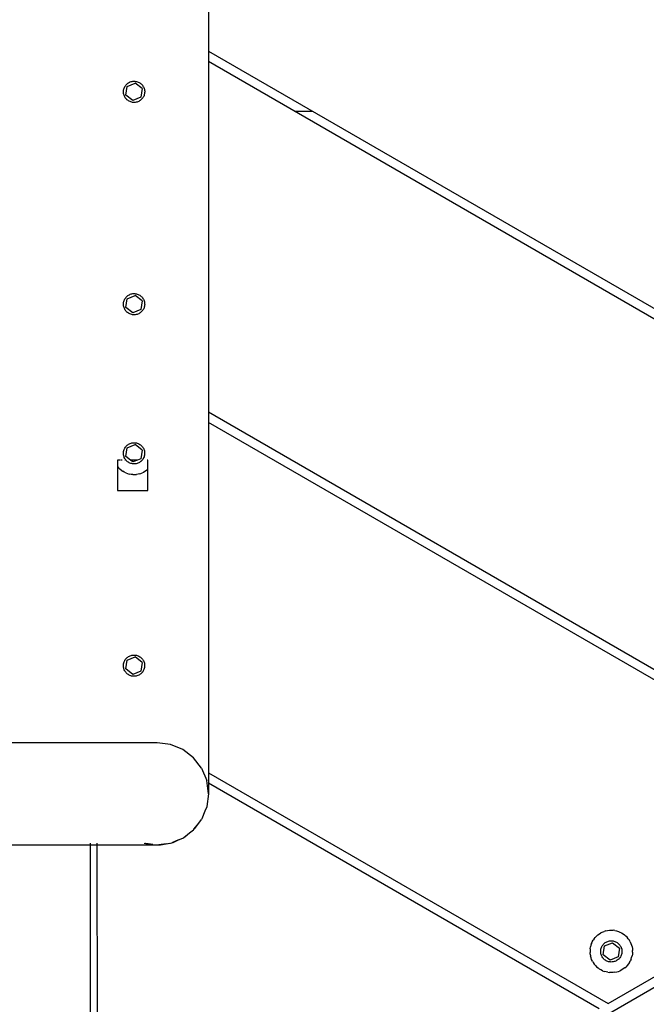
# Model space of a CAD drawing. Units: inches. Extents: x -117 to 523, y -63 to 577.
# Drawn here: x 226 to 247, y 265 to 297 of the extents above; entities that cross this region are included whole.
import ezdxf

# ---------------------------------------------------------------- set-up
doc = ezdxf.new("R2010")
doc.units = ezdxf.units.IN
doc.header["$MEASUREMENT"] = 0
doc.layers.add('VP-EQ', color=7, linetype='Continuous', true_color=0x8a3492)

# ---------------------------------------------------------------- blocks, each defined once
blk = doc.blocks.new('1235')
at = {"color": 7}
for p, q in [((-77.672, 30.241), (-77.672, 18.694)), ((-77.672, 18.694), (-43.952, -0.774)), ((-77.672, 18.694), (-77.672, 18.348)), ((-44.251, -0.948), (-77.672, 18.348)), ((-77.672, 18.348), (-77.672, 6.801)), ((-80.426, 17.526), (-80.41, 17.551)), ((-80.41, 17.551), (-80.392, 17.574)), ((-80.392, 17.574), (-80.372, 17.596)), ((-80.39, 17.243), (-80.35, 17.529)), ((-80.372, 17.596), (-80.35, 17.617)), ((-80.35, 17.529), (-80.082, 17.636)), ((-80.35, 17.617), (-80.327, 17.635)), ((-80.327, 17.635), (-80.302, 17.651)), ((-80.302, 17.651), (-80.276, 17.665)), ((-80.276, 17.665), (-80.248, 17.677)), ((-80.248, 17.677), (-80.22, 17.687)), ((-80.22, 17.687), (-80.191, 17.694)), ((-80.191, 17.694), (-80.162, 17.698)), ((-80.162, 17.698), (-80.132, 17.7)), ((-80.132, 17.7), (-80.103, 17.7)), ((-80.103, 17.7), (-80.073, 17.697)), ((-79.855, 17.458), (-80.082, 17.636)), ((-80.073, 17.697), (-80.044, 17.692)), ((-80.044, 17.692), (-80.015, 17.684)), ((-80.015, 17.684), (-79.987, 17.673)), ((-79.987, 17.673), (-79.96, 17.661)), ((-79.96, 17.661), (-79.935, 17.646)), ((-79.935, 17.646), (-79.91, 17.629)), ((-79.91, 17.629), (-79.888, 17.61)), ((-79.888, 17.61), (-79.866, 17.589)), ((-79.866, 17.589), (-79.847, 17.567)), ((-79.847, 17.567), (-79.83, 17.543)), ((-79.83, 17.543), (-79.814, 17.517)), ((-80.472, 17.355), (-80.471, 17.385)), ((-80.472, 17.326), (-80.472, 17.355)), ((-80.468, 17.296), (-80.472, 17.326)), ((-80.471, 17.385), (-80.467, 17.415)), ((-80.462, 17.267), (-80.468, 17.296)), ((-80.467, 17.415), (-80.46, 17.443)), ((-80.454, 17.239), (-80.462, 17.267)), ((-80.46, 17.443), (-80.451, 17.472)), ((-80.443, 17.211), (-80.454, 17.239)), ((-80.451, 17.472), (-80.439, 17.499)), ((-80.43, 17.184), (-80.443, 17.211)), ((-80.439, 17.499), (-80.426, 17.526)), ((-80.163, 17.065), (-80.39, 17.243)), ((-79.855, 17.458), (-79.895, 17.172)), ((-79.814, 17.517), (-79.801, 17.49)), ((-79.794, 17.229), (-79.806, 17.202)), ((-79.801, 17.49), (-79.791, 17.463)), ((-79.785, 17.258), (-79.794, 17.229)), ((-79.791, 17.463), (-79.783, 17.434)), ((-79.778, 17.287), (-79.785, 17.258)), ((-79.783, 17.434), (-79.777, 17.405)), ((-79.774, 17.316), (-79.778, 17.287)), ((-79.777, 17.405), (-79.773, 17.375)), ((-79.772, 17.346), (-79.774, 17.316)), ((-79.773, 17.375), (-79.772, 17.346)), ((-80.415, 17.159), (-80.43, 17.184)), ((-80.398, 17.135), (-80.415, 17.159)), ((-80.378, 17.112), (-80.398, 17.135)), ((-80.357, 17.091), (-80.378, 17.112)), ((-80.334, 17.072), (-80.357, 17.091)), ((-80.31, 17.055), (-80.334, 17.072)), ((-80.284, 17.04), (-80.31, 17.055)), ((-80.257, 17.028), (-80.284, 17.04)), ((-80.23, 17.017), (-80.257, 17.028)), ((-80.201, 17.009), (-80.23, 17.017)), ((-80.172, 17.004), (-80.201, 17.009)), ((-80.142, 17.001), (-80.172, 17.004)), ((-79.895, 17.172), (-80.163, 17.065)), ((-80.112, 17.001), (-80.142, 17.001)), ((-80.083, 17.003), (-80.112, 17.001)), ((-80.053, 17.007), (-80.083, 17.003)), ((-80.025, 17.015), (-80.053, 17.007)), ((-79.996, 17.024), (-80.025, 17.015)), ((-79.969, 17.036), (-79.996, 17.024)), ((-79.943, 17.05), (-79.969, 17.036)), ((-79.918, 17.066), (-79.943, 17.05)), ((-79.895, 17.085), (-79.918, 17.066)), ((-79.873, 17.105), (-79.895, 17.085)), ((-79.853, 17.127), (-79.873, 17.105)), ((-79.835, 17.151), (-79.853, 17.127)), ((-79.819, 17.176), (-79.835, 17.151)), ((-79.806, 17.202), (-79.819, 17.176)), ((-74.835, 16.71), (-74.235, 16.71)), ((-74.835, 16.71), (-74.235, 16.71)), ((-80.471, 10.385), (-80.467, 10.415)), ((-80.467, 10.415), (-80.461, 10.443)), ((-80.461, 10.443), (-80.451, 10.472)), ((-80.451, 10.472), (-80.44, 10.499)), ((-80.44, 10.499), (-80.426, 10.526)), ((-80.426, 10.526), (-80.41, 10.551)), ((-80.41, 10.551), (-80.392, 10.574)), ((-80.392, 10.574), (-80.372, 10.596)), ((-80.391, 10.243), (-80.35, 10.529)), ((-80.372, 10.596), (-80.351, 10.617)), ((-80.351, 10.617), (-80.327, 10.635)), ((-80.35, 10.529), (-80.082, 10.636)), ((-80.327, 10.635), (-80.302, 10.651)), ((-80.302, 10.651), (-80.276, 10.665)), ((-80.276, 10.665), (-80.249, 10.677)), ((-80.249, 10.677), (-80.221, 10.687)), ((-80.221, 10.687), (-80.192, 10.694)), ((-80.192, 10.694), (-80.163, 10.698)), ((-80.163, 10.698), (-80.133, 10.7)), ((-80.133, 10.7), (-80.103, 10.7)), ((-80.103, 10.7), (-80.074, 10.697)), ((-79.855, 10.458), (-80.082, 10.636)), ((-80.074, 10.697), (-80.045, 10.692)), ((-80.045, 10.692), (-80.016, 10.684)), ((-80.016, 10.684), (-79.988, 10.673)), ((-79.988, 10.673), (-79.961, 10.661)), ((-79.961, 10.661), (-79.935, 10.646)), ((-79.935, 10.646), (-79.911, 10.629)), ((-79.911, 10.629), (-79.888, 10.61)), ((-79.855, 10.458), (-79.896, 10.172)), ((-79.888, 10.61), (-79.867, 10.589)), ((-79.867, 10.589), (-79.848, 10.567)), ((-79.848, 10.567), (-79.83, 10.543)), ((-79.83, 10.543), (-79.815, 10.517)), ((-79.815, 10.517), (-79.802, 10.49)), ((-79.802, 10.49), (-79.792, 10.463)), ((-79.792, 10.463), (-79.783, 10.434)), ((-79.783, 10.434), (-79.777, 10.405)), ((-79.777, 10.405), (-79.774, 10.375)), ((-80.473, 10.355), (-80.471, 10.385)), ((-80.472, 10.326), (-80.473, 10.355)), ((-80.469, 10.296), (-80.472, 10.326)), ((-80.463, 10.267), (-80.469, 10.296)), ((-80.455, 10.239), (-80.463, 10.267)), ((-80.444, 10.211), (-80.455, 10.239)), ((-80.431, 10.184), (-80.444, 10.211)), ((-80.416, 10.159), (-80.431, 10.184)), ((-80.398, 10.135), (-80.416, 10.159)), ((-80.379, 10.112), (-80.398, 10.135)), ((-80.164, 10.065), (-80.391, 10.243)), ((-80.358, 10.091), (-80.379, 10.112)), ((-80.335, 10.072), (-80.358, 10.091)), ((-80.311, 10.055), (-80.335, 10.072)), ((-79.896, 10.172), (-80.164, 10.065)), ((-79.919, 10.066), (-79.944, 10.05)), ((-79.896, 10.085), (-79.919, 10.066)), ((-79.874, 10.105), (-79.896, 10.085)), ((-79.854, 10.127), (-79.874, 10.105)), ((-79.836, 10.151), (-79.854, 10.127)), ((-79.82, 10.176), (-79.836, 10.151)), ((-79.806, 10.202), (-79.82, 10.176)), ((-79.795, 10.229), (-79.806, 10.202)), ((-79.786, 10.258), (-79.795, 10.229)), ((-79.779, 10.287), (-79.786, 10.258)), ((-79.775, 10.316), (-79.779, 10.287)), ((-79.773, 10.346), (-79.775, 10.316)), ((-79.774, 10.375), (-79.773, 10.346)), ((-80.285, 10.04), (-80.311, 10.055)), ((-80.258, 10.028), (-80.285, 10.04)), ((-80.23, 10.017), (-80.258, 10.028)), ((-80.202, 10.009), (-80.23, 10.017)), ((-80.172, 10.004), (-80.202, 10.009)), ((-80.143, 10.001), (-80.172, 10.004)), ((-80.113, 10.001), (-80.143, 10.001)), ((-80.084, 10.003), (-80.113, 10.001)), ((-80.054, 10.007), (-80.084, 10.003)), ((-80.025, 10.015), (-80.054, 10.007)), ((-79.997, 10.024), (-80.025, 10.015)), ((-79.97, 10.036), (-79.997, 10.024)), ((-79.944, 10.05), (-79.97, 10.036)), ((-77.672, 6.801), (-54.221, -6.739)), ((-77.672, 6.801), (-77.672, 6.454)), ((-54.52, -6.913), (-77.672, 6.454)), ((-77.672, 6.454), (-77.672, -5.093)), ((-80.468, 5.499), (-80.461, 5.528)), ((-80.461, 5.528), (-80.452, 5.556)), ((-80.452, 5.556), (-80.44, 5.583)), ((-80.44, 5.583), (-80.427, 5.61)), ((-80.427, 5.61), (-80.411, 5.635)), ((-80.411, 5.635), (-80.393, 5.658)), ((-80.393, 5.658), (-80.373, 5.681)), ((-80.391, 5.327), (-80.351, 5.613)), ((-80.373, 5.681), (-80.351, 5.701)), ((-80.351, 5.613), (-80.083, 5.721)), ((-80.351, 5.701), (-80.328, 5.719)), ((-80.328, 5.719), (-80.303, 5.735)), ((-80.303, 5.735), (-80.277, 5.75)), ((-80.277, 5.75), (-80.25, 5.761)), ((-80.25, 5.761), (-80.221, 5.771)), ((-80.221, 5.771), (-80.193, 5.778)), ((-80.193, 5.778), (-80.163, 5.783)), ((-80.163, 5.783), (-80.134, 5.785)), ((-80.134, 5.785), (-80.104, 5.784)), ((-80.104, 5.784), (-80.074, 5.781)), ((-79.856, 5.543), (-80.083, 5.721)), ((-80.074, 5.781), (-80.045, 5.776)), ((-80.045, 5.776), (-80.016, 5.768)), ((-80.016, 5.768), (-79.989, 5.758)), ((-79.989, 5.758), (-79.962, 5.745)), ((-79.962, 5.745), (-79.936, 5.73)), ((-79.936, 5.73), (-79.912, 5.713)), ((-79.912, 5.713), (-79.889, 5.694)), ((-79.856, 5.543), (-79.896, 5.257)), ((-79.889, 5.694), (-79.868, 5.673)), ((-79.868, 5.673), (-79.848, 5.651)), ((-79.848, 5.651), (-79.831, 5.627)), ((-79.831, 5.627), (-79.816, 5.601)), ((-79.816, 5.601), (-79.803, 5.575)), ((-79.803, 5.575), (-79.792, 5.547)), ((-79.792, 5.547), (-79.784, 5.518)), ((-79.784, 5.518), (-79.778, 5.489)), ((-80.569, 5.21), (-80.672, 5.21)), ((-80.672, 5.21), (-80.672, 5)), ((-80.516, 5.21), (-80.552, 5.21)), ((-80.474, 5.44), (-80.472, 5.469)), ((-80.473, 5.41), (-80.474, 5.44)), ((-80.469, 5.381), (-80.473, 5.41)), ((-80.472, 5.469), (-80.468, 5.499)), ((-80.464, 5.351), (-80.469, 5.381)), ((-80.455, 5.323), (-80.464, 5.351)), ((-80.445, 5.295), (-80.455, 5.323)), ((-80.432, 5.268), (-80.445, 5.295)), ((-80.416, 5.243), (-80.432, 5.268)), ((-80.41, 5.21), (-80.428, 5.21)), ((-80.399, 5.219), (-80.416, 5.243)), ((-80.38, 5.196), (-80.399, 5.219)), ((-80.242, 5.21), (-80.391, 5.327)), ((-80.358, 5.175), (-80.38, 5.196)), ((-80.013, 5.21), (-80.242, 5.21)), ((-80.164, 5.149), (-80.242, 5.21)), ((-80.013, 5.21), (-80.164, 5.149)), ((-79.896, 5.257), (-80.013, 5.21)), ((-79.907, 5.21), (-79.915, 5.21)), ((-79.854, 5.211), (-79.874, 5.189)), ((-79.836, 5.235), (-79.854, 5.211)), ((-79.82, 5.26), (-79.836, 5.235)), ((-79.807, 5.286), (-79.82, 5.26)), ((-79.795, 5.314), (-79.807, 5.286)), ((-79.786, 5.342), (-79.795, 5.314)), ((-79.78, 5.371), (-79.786, 5.342)), ((-79.775, 5.4), (-79.78, 5.371)), ((-79.778, 5.489), (-79.774, 5.46)), ((-79.774, 5.43), (-79.775, 5.4)), ((-79.774, 5.46), (-79.774, 5.43)), ((-79.672, 5.21), (-79.696, 5.21)), ((-79.672, 4.9), (-79.672, 5.21)), ((-80.672, 5), (-80.672, 4.21)), ((-80.672, 5), (-80.636, 4.958)), ((-80.593, 4.916), (-80.636, 4.958)), ((-80.548, 4.878), (-80.593, 4.916)), ((-80.548, 4.878), (-80.499, 4.844)), ((-80.336, 5.156), (-80.358, 5.175)), ((-80.311, 5.139), (-80.336, 5.156)), ((-80.286, 5.125), (-80.311, 5.139)), ((-80.259, 5.112), (-80.286, 5.125)), ((-80.231, 5.102), (-80.259, 5.112)), ((-80.202, 5.094), (-80.231, 5.102)), ((-80.173, 5.088), (-80.202, 5.094)), ((-80.143, 5.085), (-80.173, 5.088)), ((-80.114, 5.085), (-80.143, 5.085)), ((-80.084, 5.087), (-80.114, 5.085)), ((-80.055, 5.092), (-80.084, 5.087)), ((-80.026, 5.099), (-80.055, 5.092)), ((-79.998, 5.108), (-80.026, 5.099)), ((-79.97, 5.12), (-79.998, 5.108)), ((-79.944, 5.134), (-79.97, 5.12)), ((-79.919, 5.151), (-79.944, 5.134)), ((-79.896, 5.169), (-79.919, 5.151)), ((-79.874, 5.189), (-79.896, 5.169)), ((-79.672, 4.9), (-79.715, 4.866)), ((-79.672, 4.21), (-79.672, 4.9)), ((-80.447, 4.814), (-80.499, 4.844)), ((-80.394, 4.789), (-80.447, 4.814)), ((-80.394, 4.789), (-80.338, 4.768)), ((-80.338, 4.768), (-80.281, 4.753)), ((-80.222, 4.742), (-80.281, 4.753)), ((-80.163, 4.736), (-80.222, 4.742)), ((-80.163, 4.736), (-80.104, 4.735)), ((-80.104, 4.735), (-80.044, 4.739)), ((-79.986, 4.749), (-80.044, 4.739)), ((-79.928, 4.763), (-79.986, 4.749)), ((-79.928, 4.763), (-79.872, 4.782)), ((-79.817, 4.805), (-79.872, 4.782)), ((-79.765, 4.834), (-79.817, 4.805)), ((-79.715, 4.866), (-79.765, 4.834)), ((-80.672, 4.21), (-79.672, 4.21)), ((-80.352, -1.299), (-80.328, -1.281)), ((-80.351, -1.387), (-80.084, -1.279)), ((-80.328, -1.281), (-80.304, -1.265)), ((-80.304, -1.265), (-80.278, -1.25)), ((-80.278, -1.25), (-80.25, -1.239)), ((-80.25, -1.239), (-80.222, -1.229)), ((-80.222, -1.229), (-80.193, -1.222)), ((-80.193, -1.222), (-80.164, -1.217)), ((-80.164, -1.217), (-80.134, -1.215)), ((-80.134, -1.215), (-80.105, -1.216)), ((-80.105, -1.216), (-80.075, -1.219)), ((-79.856, -1.457), (-80.084, -1.279)), ((-80.075, -1.219), (-80.046, -1.224)), ((-80.046, -1.224), (-80.017, -1.232)), ((-80.017, -1.232), (-79.989, -1.242)), ((-79.989, -1.242), (-79.962, -1.255)), ((-79.962, -1.255), (-79.937, -1.27)), ((-79.937, -1.27), (-79.912, -1.287)), ((-79.912, -1.287), (-79.889, -1.306)), ((-80.474, -1.56), (-80.473, -1.531)), ((-80.473, -1.59), (-80.474, -1.56)), ((-80.473, -1.531), (-80.468, -1.501)), ((-80.47, -1.619), (-80.473, -1.59)), ((-80.464, -1.649), (-80.47, -1.619)), ((-80.468, -1.501), (-80.462, -1.472)), ((-80.462, -1.472), (-80.453, -1.444)), ((-80.453, -1.444), (-80.441, -1.417)), ((-80.441, -1.417), (-80.427, -1.39)), ((-80.427, -1.39), (-80.412, -1.365)), ((-80.412, -1.365), (-80.394, -1.342)), ((-80.394, -1.342), (-80.374, -1.319)), ((-80.392, -1.673), (-80.351, -1.387)), ((-80.374, -1.319), (-80.352, -1.299)), ((-79.856, -1.457), (-79.897, -1.743)), ((-79.889, -1.306), (-79.868, -1.327)), ((-79.868, -1.327), (-79.849, -1.349)), ((-79.849, -1.349), (-79.832, -1.373)), ((-79.832, -1.373), (-79.816, -1.399)), ((-79.816, -1.399), (-79.803, -1.425)), ((-79.803, -1.425), (-79.793, -1.453)), ((-79.793, -1.453), (-79.784, -1.482)), ((-79.784, -1.482), (-79.779, -1.511)), ((-79.776, -1.6), (-79.78, -1.629)), ((-79.779, -1.511), (-79.775, -1.54)), ((-79.774, -1.57), (-79.776, -1.6)), ((-79.775, -1.54), (-79.774, -1.57)), ((-80.456, -1.677), (-80.464, -1.649)), ((-80.445, -1.705), (-80.456, -1.677)), ((-80.432, -1.732), (-80.445, -1.705)), ((-80.417, -1.757), (-80.432, -1.732)), ((-80.4, -1.781), (-80.417, -1.757)), ((-80.38, -1.804), (-80.4, -1.781)), ((-80.165, -1.851), (-80.392, -1.673)), ((-80.359, -1.825), (-80.38, -1.804)), ((-80.336, -1.844), (-80.359, -1.825)), ((-80.312, -1.861), (-80.336, -1.844)), ((-80.286, -1.875), (-80.312, -1.861)), ((-80.259, -1.888), (-80.286, -1.875)), ((-80.231, -1.898), (-80.259, -1.888)), ((-80.203, -1.906), (-80.231, -1.898)), ((-80.174, -1.912), (-80.203, -1.906)), ((-80.144, -1.915), (-80.174, -1.912)), ((-79.897, -1.743), (-80.165, -1.851)), ((-80.114, -1.915), (-80.144, -1.915)), ((-80.085, -1.913), (-80.114, -1.915)), ((-80.055, -1.908), (-80.085, -1.913)), ((-80.027, -1.901), (-80.055, -1.908)), ((-79.998, -1.892), (-80.027, -1.901)), ((-79.971, -1.88), (-79.998, -1.892)), ((-79.945, -1.866), (-79.971, -1.88)), ((-79.92, -1.849), (-79.945, -1.866)), ((-79.897, -1.831), (-79.92, -1.849)), ((-79.875, -1.811), (-79.897, -1.831)), ((-79.855, -1.789), (-79.875, -1.811)), ((-79.837, -1.765), (-79.855, -1.789)), ((-79.821, -1.74), (-79.837, -1.765)), ((-79.807, -1.714), (-79.821, -1.74)), ((-79.796, -1.686), (-79.807, -1.714)), ((-79.787, -1.658), (-79.796, -1.686)), ((-79.78, -1.629), (-79.787, -1.658)), ((-47.257, -3.102), (-81.572, -22.914)), ((-79.357, -4.105), (-87.363, -4.105)), ((-78.921, -4.163), (-79.357, -4.105)), ((-78.515, -4.331), (-78.921, -4.163)), ((-78.166, -4.599), (-78.515, -4.331)), ((-77.898, -4.948), (-78.166, -4.599)), ((-77.898, -4.948), (-77.729, -5.354)), ((-77.672, -5.093), (-64.49, -12.704)), ((-77.672, -5.093), (-77.672, -5.439)), ((-77.672, -5.79), (-77.729, -5.354)), ((-64.789, -12.877), (-77.672, -5.439)), ((-77.672, -5.439), (-77.672, -5.79)), ((-77.672, -5.79), (-77.725, -6.208)), ((-77.88, -6.601), (-77.781, -6.351)), ((-77.781, -6.351), (-77.729, -6.226)), ((-77.728, -6.212), (-77.729, -6.226)), ((-77.725, -6.208), (-77.728, -6.212)), ((-78.149, -6.96), (-77.992, -6.755)), ((-78.127, -6.942), (-77.992, -6.755)), ((-77.992, -6.755), (-77.898, -6.633)), ((-77.888, -6.61), (-77.898, -6.633)), ((-77.888, -6.61), (-77.88, -6.601)), ((-78.486, -7.227), (-78.29, -7.077)), ((-78.452, -7.211), (-78.29, -7.077)), ((-78.29, -7.077), (-78.166, -6.982)), ((-78.166, -6.982), (-78.149, -6.96)), ((-78.149, -6.96), (-78.127, -6.942)), ((-64.49, -12.704), (-54.52, -6.913)), ((-81.572, -7.418), (-81.572, -7.475)), ((-81.355, -7.418), (-81.355, -7.475)), ((-79.793, -7.418), (-79.731, -7.426)), ((-79.757, -7.418), (-79.731, -7.426)), ((-79.731, -7.426), (-79.668, -7.446)), ((-79.5, -7.456), (-79.731, -7.426)), ((-79.668, -7.446), (-79.5, -7.456)), ((-79.5, -7.456), (-79.357, -7.475)), ((-79.5, -7.456), (-79.304, -7.468)), ((-79.07, -7.437), (-79.304, -7.468)), ((-79.247, -7.472), (-79.07, -7.437)), ((-79.07, -7.437), (-78.921, -7.418)), ((-79.07, -7.437), (-78.968, -7.418)), ((-78.921, -7.418), (-78.879, -7.401)), ((-78.658, -7.309), (-78.879, -7.401)), ((-78.879, -7.401), (-78.833, -7.392)), ((-78.833, -7.392), (-78.658, -7.309)), ((-78.658, -7.309), (-78.515, -7.249)), ((-78.515, -7.249), (-78.486, -7.227)), ((-78.486, -7.227), (-78.452, -7.211)), ((-84.672, -7.475), (-81.572, -7.475)), ((-81.572, -7.475), (-81.572, -22.914)), ((-81.572, -7.475), (-81.355, -7.475)), ((-81.355, -7.475), (-81.335, -14.871)), ((-81.355, -7.475), (-79.357, -7.475)), ((-79.357, -7.475), (-79.304, -7.468)), ((-79.304, -7.468), (-79.247, -7.472)), ((-64.78, -10.405), (-64.729, -10.374)), ((-64.676, -10.347), (-64.729, -10.374)), ((-64.676, -10.347), (-64.621, -10.324)), ((-64.564, -10.307), (-64.621, -10.324)), ((-64.564, -10.307), (-64.506, -10.294)), ((-64.506, -10.294), (-64.448, -10.286)), ((-64.448, -10.286), (-64.388, -10.284)), ((-64.388, -10.284), (-64.329, -10.286)), ((-64.27, -10.293), (-64.329, -10.286)), ((-64.27, -10.293), (-64.212, -10.306)), ((-64.212, -10.306), (-64.153, -10.324)), ((-64.153, -10.324), (-64.1, -10.345)), ((-64.1, -10.345), (-64.047, -10.372)), ((-64.047, -10.372), (-63.996, -10.403)), ((-65.036, -10.725), (-65.012, -10.67)), ((-65.012, -10.67), (-64.983, -10.619)), ((-64.95, -10.569), (-64.983, -10.619)), ((-64.95, -10.569), (-64.913, -10.523)), ((-64.913, -10.523), (-64.872, -10.48)), ((-64.827, -10.44), (-64.872, -10.48)), ((-64.827, -10.44), (-64.78, -10.405)), ((-64.614, -10.806), (-64.346, -10.698)), ((-64.607, -10.712), (-64.583, -10.694)), ((-64.583, -10.694), (-64.558, -10.679)), ((-64.558, -10.679), (-64.531, -10.665)), ((-64.531, -10.665), (-64.504, -10.654)), ((-64.504, -10.654), (-64.475, -10.645)), ((-64.475, -10.645), (-64.446, -10.639)), ((-64.446, -10.639), (-64.417, -10.635)), ((-64.417, -10.635), (-64.387, -10.634)), ((-64.387, -10.634), (-64.357, -10.635)), ((-64.357, -10.635), (-64.328, -10.639)), ((-64.346, -10.698), (-64.119, -10.875)), ((-64.328, -10.639), (-64.299, -10.645)), ((-64.299, -10.645), (-64.27, -10.653)), ((-64.27, -10.653), (-64.243, -10.664)), ((-64.243, -10.664), (-64.216, -10.678)), ((-64.216, -10.678), (-64.191, -10.693)), ((-64.191, -10.693), (-64.167, -10.711)), ((-64.167, -10.711), (-64.145, -10.73)), ((-63.996, -10.403), (-63.948, -10.438)), ((-63.903, -10.477), (-63.948, -10.438)), ((-63.862, -10.52), (-63.903, -10.477)), ((-63.825, -10.566), (-63.862, -10.52)), ((-63.825, -10.566), (-63.791, -10.615)), ((-63.762, -10.667), (-63.791, -10.615)), ((-63.762, -10.667), (-63.737, -10.721)), ((-65.081, -10.897), (-65.086, -10.956)), ((-65.086, -10.956), (-65.085, -11.016)), ((-65.08, -11.075), (-65.085, -11.016)), ((-65.081, -10.897), (-65.071, -10.838)), ((-65.056, -10.781), (-65.071, -10.838)), ((-65.036, -10.725), (-65.056, -10.781)), ((-64.736, -10.97), (-64.733, -10.94)), ((-64.736, -11), (-64.736, -10.97)), ((-64.733, -11.029), (-64.736, -11)), ((-64.733, -10.94), (-64.728, -10.911)), ((-64.728, -11.059), (-64.733, -11.029)), ((-64.728, -10.911), (-64.721, -10.882)), ((-64.721, -10.882), (-64.711, -10.854)), ((-64.711, -10.854), (-64.699, -10.827)), ((-64.699, -10.827), (-64.685, -10.801)), ((-64.685, -10.801), (-64.668, -10.776)), ((-64.668, -10.776), (-64.65, -10.753)), ((-64.654, -11.092), (-64.614, -10.806)), ((-64.65, -10.753), (-64.629, -10.732)), ((-64.629, -10.732), (-64.607, -10.712)), ((-64.119, -10.875), (-64.158, -11.161)), ((-64.145, -10.73), (-64.124, -10.752)), ((-64.124, -10.752), (-64.105, -10.775)), ((-64.105, -10.775), (-64.089, -10.799)), ((-64.089, -10.799), (-64.074, -10.825)), ((-64.074, -10.825), (-64.062, -10.852)), ((-64.062, -10.852), (-64.052, -10.88)), ((-64.052, -10.88), (-64.044, -10.909)), ((-64.044, -10.909), (-64.039, -10.938)), ((-64.039, -11.027), (-64.044, -11.056)), ((-64.039, -10.938), (-64.036, -10.968)), ((-64.036, -10.998), (-64.039, -11.027)), ((-64.036, -10.968), (-64.036, -10.998)), ((-63.737, -10.721), (-63.717, -10.777)), ((-63.717, -10.777), (-63.702, -10.834)), ((-63.702, -10.834), (-63.692, -10.893)), ((-63.692, -10.893), (-63.687, -10.952)), ((-63.687, -11.011), (-63.692, -11.071)), ((-63.687, -11.011), (-63.687, -10.952)), ((-65.08, -11.075), (-65.07, -11.133)), ((-65.055, -11.191), (-65.07, -11.133)), ((-65.035, -11.247), (-65.055, -11.191)), ((-65.01, -11.301), (-65.035, -11.247)), ((-65.01, -11.301), (-64.981, -11.353)), ((-64.981, -11.353), (-64.948, -11.402)), ((-64.72, -11.087), (-64.728, -11.059)), ((-64.71, -11.115), (-64.72, -11.087)), ((-64.698, -11.142), (-64.71, -11.115)), ((-64.684, -11.168), (-64.698, -11.142)), ((-64.667, -11.193), (-64.684, -11.168)), ((-64.648, -11.216), (-64.667, -11.193)), ((-64.426, -11.27), (-64.654, -11.092)), ((-64.628, -11.237), (-64.648, -11.216)), ((-64.605, -11.257), (-64.628, -11.237)), ((-64.581, -11.274), (-64.605, -11.257)), ((-64.556, -11.29), (-64.581, -11.274)), ((-64.529, -11.303), (-64.556, -11.29)), ((-64.502, -11.314), (-64.529, -11.303)), ((-64.473, -11.323), (-64.502, -11.314)), ((-64.444, -11.329), (-64.473, -11.323)), ((-64.415, -11.333), (-64.444, -11.329)), ((-64.158, -11.161), (-64.426, -11.27)), ((-64.385, -11.334), (-64.415, -11.333)), ((-64.355, -11.332), (-64.385, -11.334)), ((-64.326, -11.329), (-64.355, -11.332)), ((-64.297, -11.322), (-64.326, -11.329)), ((-64.269, -11.313), (-64.297, -11.322)), ((-64.241, -11.302), (-64.269, -11.313)), ((-64.215, -11.289), (-64.241, -11.302)), ((-64.189, -11.273), (-64.215, -11.289)), ((-64.165, -11.255), (-64.189, -11.273)), ((-64.143, -11.236), (-64.165, -11.255)), ((-64.123, -11.214), (-64.143, -11.236)), ((-64.104, -11.191), (-64.123, -11.214)), ((-64.088, -11.166), (-64.104, -11.191)), ((-64.073, -11.14), (-64.088, -11.166)), ((-64.061, -11.113), (-64.073, -11.14)), ((-64.051, -11.085), (-64.061, -11.113)), ((-64.044, -11.056), (-64.051, -11.085)), ((-63.789, -11.349), (-63.822, -11.398)), ((-63.789, -11.349), (-63.76, -11.297)), ((-63.736, -11.243), (-63.76, -11.297)), ((-63.736, -11.243), (-63.716, -11.187)), ((-63.716, -11.187), (-63.701, -11.129)), ((-63.692, -11.071), (-63.701, -11.129)), ((-64.91, -11.448), (-64.948, -11.402)), ((-64.91, -11.448), (-64.869, -11.491)), ((-64.869, -11.491), (-64.824, -11.53)), ((-64.776, -11.565), (-64.824, -11.53)), ((-64.726, -11.596), (-64.776, -11.565)), ((-64.673, -11.622), (-64.726, -11.596)), ((-64.673, -11.622), (-64.619, -11.644)), ((-64.56, -11.662), (-64.619, -11.644)), ((-64.502, -11.674), (-64.56, -11.662)), ((-64.502, -11.674), (-64.443, -11.681)), ((-64.384, -11.684), (-64.443, -11.681)), ((-64.325, -11.681), (-64.384, -11.684)), ((-64.266, -11.673), (-64.325, -11.681)), ((-64.266, -11.673), (-64.208, -11.661)), ((-64.208, -11.661), (-64.151, -11.643)), ((-64.151, -11.643), (-64.096, -11.621)), ((-64.043, -11.594), (-64.096, -11.621)), ((-63.992, -11.563), (-64.043, -11.594)), ((-63.945, -11.527), (-63.992, -11.563)), ((-63.945, -11.527), (-63.9, -11.488)), ((-63.859, -11.445), (-63.9, -11.488)), ((-63.822, -11.398), (-63.859, -11.445))]:
    blk.add_line(p, q, dxfattribs=at)

msp = doc.modelspace()

# ---------------------------------------------------------------- block references
at = {"layer": 'VP-EQ'}
msp.add_blockref('1235', (309.941, 277.754), dxfattribs=at)

doc.saveas('drawing.dxf')
